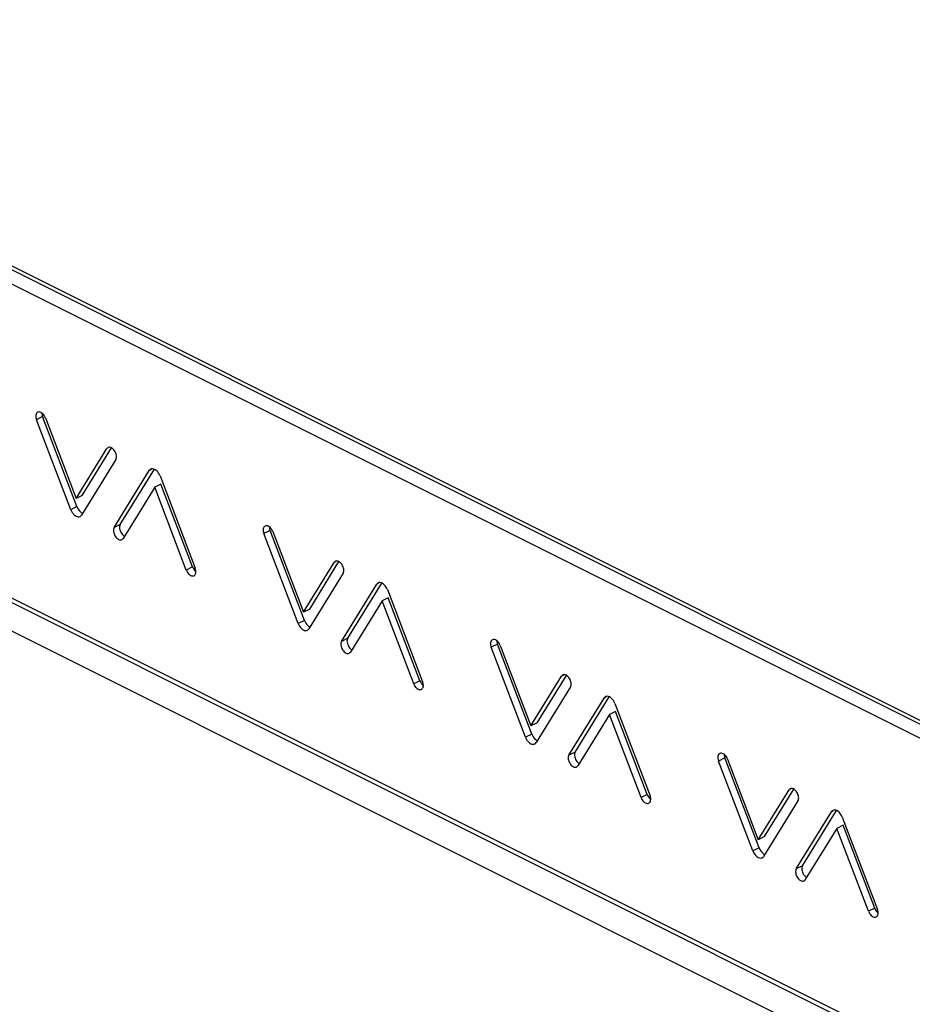
# Model space of a CAD drawing. Units: millimetres. Extents: x 0 to 113, y 0 to 239.
# Drawn here: x 12 to 27, y 23 to 40 of the extents above; entities that cross this region are included whole.
import ezdxf

# ---------------------------------------------------------------- set-up
doc = ezdxf.new("R2010")
doc.units = ezdxf.units.MM
doc.header["$LTSCALE"] = 16.335
doc.layers.get('0').update_dxf_attribs({"linetype": 'CONTINUOUS'})

msp = doc.modelspace()

# ---------------------------------------------------------------- linework, layer by layer
at = {"color": 7, "linetype": 'CONTINUOUS'}
for p, q in [((53.156, 15.243), (3.164, 40.24)), ((3.203, 40.158), (53.149, 15.185)), ((3.058, 39.989), (53.262, 14.887)), ((3.058, 34.62), (53.262, 9.518)), ((53.314, 9.41), (3.11, 34.512)), ((12.48, 33.24), (12.479, 33.222)), ((12.479, 33.222), (12.48, 33.203)), ((12.484, 33.257), (12.48, 33.24)), ((12.48, 33.203), (12.484, 33.183)), ((12.491, 33.27), (12.484, 33.257)), ((12.484, 33.183), (12.491, 33.162)), ((12.499, 33.281), (12.491, 33.27)), ((12.597, 33.215), (12.491, 33.162)), ((13.077, 31.624), (12.491, 33.162)), ((12.511, 33.29), (12.499, 33.281)), ((12.523, 33.294), (12.511, 33.29)), ((12.537, 33.295), (12.523, 33.294)), ((12.552, 33.292), (12.537, 33.295)), ((12.567, 33.286), (12.552, 33.292)), ((12.582, 33.277), (12.567, 33.286)), ((12.598, 33.264), (12.582, 33.277)), ((12.585, 33.275), (12.586, 33.256)), ((12.586, 33.256), (12.59, 33.236)), ((12.59, 33.236), (12.597, 33.215)), ((13.184, 31.677), (12.597, 33.215)), ((12.611, 33.25), (12.598, 33.264)), ((12.623, 33.233), (12.611, 33.25)), ((12.634, 33.214), (12.623, 33.233)), ((12.644, 33.194), (12.634, 33.214)), ((12.644, 33.194), (13.169, 31.816)), ((13.169, 31.816), (13.695, 32.668)), ((13.275, 31.869), (13.776, 32.681)), ((13.72, 32.68), (13.695, 32.668)), ((13.704, 32.679), (13.695, 32.668)), ((13.716, 32.688), (13.704, 32.679)), ((13.727, 32.692), (13.716, 32.688)), ((13.741, 32.692), (13.727, 32.692)), ((13.756, 32.69), (13.741, 32.692)), ((13.772, 32.684), (13.756, 32.69)), ((13.787, 32.675), (13.772, 32.684)), ((13.802, 32.662), (13.787, 32.675)), ((13.816, 32.647), (13.802, 32.662)), ((13.828, 32.63), (13.816, 32.647)), ((13.839, 32.611), (13.828, 32.63)), ((13.848, 32.592), (13.839, 32.611)), ((13.854, 32.571), (13.848, 32.592)), ((13.848, 32.483), (13.855, 32.498)), ((13.858, 32.551), (13.854, 32.571)), ((13.855, 32.498), (13.859, 32.514)), ((13.86, 32.532), (13.858, 32.551)), ((13.859, 32.514), (13.86, 32.532)), ((13.848, 32.483), (13.261, 31.532)), ((14.46, 32.322), (14.446, 32.318)), ((14.476, 32.323), (14.46, 32.322)), ((14.495, 32.32), (14.476, 32.323)), ((14.513, 32.313), (14.495, 32.32)), ((13.819, 31.318), (14.421, 32.294)), ((13.925, 31.371), (14.507, 32.315)), ((14.451, 32.309), (14.421, 32.294)), ((14.432, 32.308), (14.421, 32.294)), ((14.446, 32.318), (14.432, 32.308)), ((14.531, 32.302), (14.513, 32.313)), ((14.549, 32.287), (14.531, 32.302)), ((14.566, 32.269), (14.549, 32.287)), ((14.58, 32.25), (14.566, 32.269)), ((14.593, 32.227), (14.58, 32.25)), ((14.605, 32.202), (14.593, 32.227)), ((14.605, 32.202), (15.207, 30.624)), ((14.513, 32.01), (13.972, 31.133)), ((14.619, 32.063), (14.513, 32.01)), ((15.054, 30.592), (14.513, 32.01)), ((15.16, 30.645), (14.619, 32.063)), ((13.275, 31.869), (13.169, 31.816)), ((13.184, 31.677), (13.077, 31.624)), ((13.184, 31.677), (13.195, 31.652)), ((13.195, 31.652), (13.208, 31.63)), ((13.077, 31.624), (13.089, 31.599)), ((13.089, 31.599), (13.102, 31.577)), ((13.102, 31.577), (13.116, 31.557)), ((13.116, 31.557), (13.133, 31.539)), ((13.133, 31.539), (13.151, 31.524)), ((13.151, 31.524), (13.169, 31.513)), ((13.169, 31.513), (13.188, 31.506)), ((13.188, 31.506), (13.206, 31.503)), ((13.206, 31.503), (13.222, 31.504)), ((13.208, 31.63), (13.222, 31.61)), ((13.222, 31.61), (13.239, 31.592)), ((13.222, 31.504), (13.236, 31.508)), ((13.236, 31.508), (13.25, 31.518)), ((13.239, 31.592), (13.257, 31.577)), ((13.25, 31.518), (13.261, 31.532)), ((13.257, 31.577), (13.275, 31.566)), ((13.275, 31.566), (13.281, 31.564)), ((8.467, 31.352), (47.853, 11.66)), ((13.819, 31.318), (13.812, 31.303)), ((13.925, 31.371), (13.819, 31.318)), ((13.914, 31.34), (13.913, 31.323)), ((13.913, 31.323), (13.914, 31.304)), ((13.918, 31.356), (13.914, 31.34)), ((13.925, 31.371), (13.918, 31.356)), ((16.373, 31.312), (16.369, 31.295)), ((16.38, 31.326), (16.373, 31.312)), ((16.389, 31.337), (16.38, 31.326)), ((16.401, 31.345), (16.389, 31.337)), ((16.412, 31.349), (16.401, 31.345)), ((16.426, 31.35), (16.412, 31.349)), ((16.441, 31.347), (16.426, 31.35)), ((16.456, 31.342), (16.441, 31.347)), ((16.471, 31.332), (16.456, 31.342)), ((16.487, 31.32), (16.471, 31.332)), ((16.474, 31.33), (16.475, 31.312)), ((16.475, 31.312), (16.479, 31.292)), ((16.5, 31.305), (16.487, 31.32)), ((13.808, 31.287), (13.807, 31.27)), ((13.807, 31.27), (13.808, 31.25)), ((13.812, 31.303), (13.808, 31.287)), ((13.808, 31.25), (13.812, 31.23)), ((13.812, 31.23), (13.819, 31.21)), ((13.819, 31.21), (13.828, 31.19)), ((13.828, 31.19), (13.839, 31.171)), ((13.839, 31.171), (13.851, 31.154)), ((13.851, 31.154), (13.865, 31.139)), ((13.914, 31.304), (13.919, 31.283)), ((13.919, 31.283), (13.925, 31.263)), ((13.925, 31.263), (13.934, 31.243)), ((13.934, 31.243), (13.945, 31.224)), ((13.945, 31.224), (13.957, 31.207)), ((13.957, 31.207), (13.971, 31.192)), ((13.971, 31.192), (13.986, 31.18)), ((13.986, 31.18), (13.997, 31.173)), ((16.369, 31.295), (16.368, 31.278)), ((16.368, 31.278), (16.369, 31.259)), ((16.369, 31.259), (16.373, 31.239)), ((16.373, 31.239), (16.38, 31.218)), ((16.486, 31.271), (16.38, 31.218)), ((16.967, 29.679), (16.38, 31.218)), ((16.479, 31.292), (16.486, 31.271)), ((17.073, 29.732), (16.486, 31.271)), ((16.513, 31.289), (16.5, 31.305)), ((16.523, 31.27), (16.513, 31.289)), ((16.533, 31.249), (16.523, 31.27)), ((16.533, 31.249), (17.058, 29.871)), ((13.865, 31.139), (13.88, 31.127)), ((13.88, 31.127), (13.895, 31.117)), ((13.895, 31.117), (13.911, 31.112)), ((13.911, 31.112), (13.926, 31.109)), ((13.926, 31.109), (13.94, 31.11)), ((13.94, 31.11), (13.951, 31.114)), ((13.951, 31.114), (13.962, 31.122)), ((13.962, 31.122), (13.972, 31.133)), ((15.16, 30.645), (15.054, 30.592)), ((15.16, 30.645), (15.169, 30.625)), ((17.058, 29.871), (17.584, 30.724)), ((17.164, 29.924), (17.665, 30.737)), ((17.609, 30.736), (17.584, 30.724)), ((17.594, 30.735), (17.584, 30.724)), ((17.605, 30.743), (17.594, 30.735)), ((17.616, 30.747), (17.605, 30.743)), ((17.63, 30.748), (17.616, 30.747)), ((17.645, 30.745), (17.63, 30.748)), ((17.661, 30.739), (17.645, 30.745)), ((17.676, 30.73), (17.661, 30.739)), ((17.691, 30.718), (17.676, 30.73)), ((17.705, 30.703), (17.691, 30.718)), ((17.717, 30.686), (17.705, 30.703)), ((17.728, 30.667), (17.717, 30.686)), ((17.737, 30.647), (17.728, 30.667)), ((17.743, 30.627), (17.737, 30.647)), ((15.054, 30.592), (15.063, 30.572)), ((15.063, 30.572), (15.074, 30.553)), ((15.074, 30.553), (15.086, 30.536)), ((15.086, 30.536), (15.1, 30.522)), ((15.1, 30.522), (15.115, 30.509)), ((15.115, 30.509), (15.13, 30.5)), ((15.13, 30.5), (15.145, 30.494)), ((15.145, 30.494), (15.161, 30.491)), ((15.161, 30.491), (15.175, 30.492)), ((15.169, 30.625), (15.18, 30.606)), ((15.175, 30.492), (15.186, 30.496)), ((15.18, 30.606), (15.192, 30.589)), ((15.186, 30.496), (15.198, 30.505)), ((15.192, 30.589), (15.206, 30.575)), ((15.198, 30.505), (15.207, 30.516)), ((15.206, 30.575), (15.219, 30.564)), ((15.213, 30.603), (15.207, 30.624)), ((15.207, 30.516), (15.213, 30.53)), ((15.217, 30.583), (15.213, 30.603)), ((15.213, 30.53), (15.217, 30.546)), ((15.219, 30.564), (15.217, 30.583)), ((15.217, 30.546), (15.219, 30.564)), ((17.737, 30.539), (17.15, 29.587)), ((17.737, 30.539), (17.744, 30.554)), ((17.748, 30.606), (17.743, 30.627)), ((17.744, 30.554), (17.748, 30.57)), ((17.749, 30.587), (17.748, 30.606)), ((17.748, 30.57), (17.749, 30.587)), ((17.708, 29.373), (18.31, 30.35)), ((17.814, 29.426), (18.396, 30.371)), ((18.34, 30.365), (18.31, 30.35)), ((18.321, 30.363), (18.31, 30.35)), ((18.335, 30.373), (18.321, 30.363)), ((18.349, 30.378), (18.335, 30.373)), ((18.366, 30.379), (18.349, 30.378)), ((18.384, 30.376), (18.366, 30.379)), ((18.402, 30.369), (18.384, 30.376)), ((18.42, 30.358), (18.402, 30.369)), ((18.438, 30.342), (18.42, 30.358)), ((18.455, 30.325), (18.438, 30.342)), ((18.469, 30.305), (18.455, 30.325)), ((18.482, 30.283), (18.469, 30.305)), ((18.494, 30.258), (18.482, 30.283)), ((18.494, 30.258), (19.096, 28.679)), ((18.402, 30.066), (17.861, 29.189)), ((18.508, 30.119), (18.402, 30.066)), ((18.943, 28.648), (18.402, 30.066)), ((19.049, 28.701), (18.508, 30.119)), ((17.164, 29.924), (17.058, 29.871)), ((17.073, 29.732), (16.967, 29.679)), ((16.967, 29.679), (16.978, 29.654)), ((16.978, 29.654), (16.991, 29.632)), ((16.991, 29.632), (17.005, 29.612)), ((17.073, 29.732), (17.084, 29.707)), ((17.084, 29.707), (17.097, 29.685)), ((17.097, 29.685), (17.111, 29.665)), ((17.111, 29.665), (17.128, 29.648)), ((17.128, 29.648), (17.146, 29.633)), ((17.146, 29.633), (17.164, 29.621)), ((17.005, 29.612), (17.022, 29.595)), ((17.022, 29.595), (17.04, 29.579)), ((17.04, 29.579), (17.058, 29.568)), ((17.058, 29.568), (17.077, 29.561)), ((17.077, 29.561), (17.095, 29.558)), ((17.095, 29.558), (17.111, 29.559)), ((17.111, 29.559), (17.125, 29.564)), ((17.125, 29.564), (17.139, 29.574)), ((17.139, 29.574), (17.15, 29.587)), ((17.164, 29.621), (17.17, 29.619)), ((17.697, 29.343), (17.696, 29.325)), ((17.696, 29.325), (17.698, 29.306)), ((17.701, 29.359), (17.697, 29.343)), ((17.698, 29.306), (17.702, 29.285)), ((17.708, 29.373), (17.701, 29.359)), ((17.814, 29.426), (17.708, 29.373)), ((17.803, 29.396), (17.802, 29.378)), ((17.802, 29.378), (17.804, 29.359)), ((17.807, 29.412), (17.803, 29.396)), ((17.804, 29.359), (17.808, 29.338)), ((17.814, 29.426), (17.807, 29.412)), ((17.808, 29.338), (17.814, 29.318)), ((17.814, 29.318), (17.823, 29.299)), ((17.823, 29.299), (17.834, 29.279)), ((20.258, 29.351), (20.257, 29.333)), ((20.257, 29.333), (20.258, 29.314)), ((20.262, 29.367), (20.258, 29.351)), ((20.258, 29.314), (20.262, 29.294)), ((20.269, 29.381), (20.262, 29.367)), ((20.262, 29.294), (20.269, 29.273)), ((20.278, 29.392), (20.269, 29.381)), ((20.375, 29.326), (20.269, 29.273)), ((20.29, 29.401), (20.278, 29.392)), ((20.301, 29.405), (20.29, 29.401)), ((20.315, 29.406), (20.301, 29.405)), ((20.33, 29.403), (20.315, 29.406)), ((20.345, 29.397), (20.33, 29.403)), ((20.361, 29.388), (20.345, 29.397)), ((20.376, 29.375), (20.361, 29.388)), ((20.363, 29.386), (20.364, 29.367)), ((20.364, 29.367), (20.368, 29.347)), ((20.368, 29.347), (20.375, 29.326)), ((20.962, 27.788), (20.375, 29.326)), ((20.39, 29.36), (20.376, 29.375)), ((20.402, 29.344), (20.39, 29.36)), ((20.412, 29.325), (20.402, 29.344)), ((20.422, 29.305), (20.412, 29.325)), ((20.422, 29.305), (20.948, 27.927)), ((17.702, 29.285), (17.708, 29.265)), ((17.708, 29.265), (17.717, 29.246)), ((17.717, 29.246), (17.728, 29.226)), ((17.728, 29.226), (17.74, 29.209)), ((17.74, 29.209), (17.754, 29.195)), ((17.754, 29.195), (17.769, 29.182)), ((17.769, 29.182), (17.784, 29.173)), ((17.784, 29.173), (17.8, 29.167)), ((17.8, 29.167), (17.815, 29.164)), ((17.815, 29.164), (17.829, 29.165)), ((17.829, 29.165), (17.84, 29.169)), ((17.834, 29.279), (17.846, 29.262)), ((17.84, 29.169), (17.852, 29.177)), ((17.846, 29.262), (17.86, 29.248)), ((17.852, 29.177), (17.861, 29.189)), ((17.86, 29.248), (17.875, 29.235)), ((17.875, 29.235), (17.886, 29.229)), ((20.856, 27.735), (20.269, 29.273)), ((21.054, 27.98), (21.554, 28.792)), ((21.498, 28.791), (21.473, 28.779)), ((21.483, 28.79), (21.473, 28.779)), ((21.494, 28.799), (21.483, 28.79)), ((21.505, 28.802), (21.494, 28.799)), ((21.519, 28.803), (21.505, 28.802)), ((21.535, 28.801), (21.519, 28.803)), ((21.55, 28.795), (21.535, 28.801)), ((21.565, 28.786), (21.55, 28.795)), ((21.58, 28.773), (21.565, 28.786)), ((19.049, 28.701), (18.943, 28.648)), ((18.943, 28.648), (18.952, 28.627)), ((18.952, 28.627), (18.963, 28.608)), ((19.049, 28.701), (19.058, 28.68)), ((19.058, 28.68), (19.069, 28.661)), ((19.069, 28.661), (19.081, 28.645)), ((19.081, 28.645), (19.095, 28.63)), ((19.095, 28.63), (19.108, 28.62)), ((19.103, 28.658), (19.096, 28.679)), ((19.106, 28.638), (19.103, 28.658)), ((19.108, 28.619), (19.106, 28.638)), ((19.106, 28.602), (19.108, 28.619)), ((20.948, 27.927), (21.473, 28.779)), ((21.594, 28.758), (21.58, 28.773)), ((21.606, 28.741), (21.594, 28.758)), ((21.617, 28.722), (21.606, 28.741)), ((21.626, 28.703), (21.617, 28.722)), ((21.633, 28.682), (21.626, 28.703)), ((21.637, 28.662), (21.633, 28.682)), ((21.633, 28.609), (21.637, 28.625)), ((21.638, 28.642), (21.637, 28.662)), ((21.637, 28.625), (21.638, 28.642)), ((18.963, 28.608), (18.975, 28.592)), ((18.975, 28.592), (18.989, 28.577)), ((18.989, 28.577), (19.004, 28.565)), ((19.004, 28.565), (19.019, 28.555)), ((19.019, 28.555), (19.035, 28.549)), ((19.035, 28.549), (19.05, 28.547)), ((19.05, 28.547), (19.064, 28.548)), ((19.064, 28.548), (19.075, 28.552)), ((19.075, 28.552), (19.087, 28.56)), ((19.087, 28.56), (19.096, 28.571)), ((19.096, 28.571), (19.102, 28.585)), ((19.102, 28.585), (19.106, 28.602)), ((21.626, 28.594), (21.039, 27.643)), ((21.626, 28.594), (21.633, 28.609)), ((21.597, 27.429), (22.199, 28.405)), ((21.703, 27.482), (22.286, 28.426)), ((22.229, 28.42), (22.199, 28.405)), ((22.211, 28.419), (22.199, 28.405)), ((22.225, 28.429), (22.211, 28.419)), ((22.238, 28.433), (22.225, 28.429)), ((22.255, 28.434), (22.238, 28.433)), ((22.273, 28.431), (22.255, 28.434)), ((22.291, 28.424), (22.273, 28.431)), ((22.309, 28.413), (22.291, 28.424)), ((22.327, 28.398), (22.309, 28.413)), ((22.344, 28.38), (22.327, 28.398)), ((22.359, 28.361), (22.344, 28.38)), ((22.372, 28.338), (22.359, 28.361)), ((22.383, 28.313), (22.372, 28.338)), ((22.383, 28.313), (22.985, 26.735)), ((22.291, 28.121), (21.75, 27.244)), ((22.397, 28.174), (22.291, 28.121)), ((22.832, 26.703), (22.291, 28.121)), ((22.938, 26.756), (22.397, 28.174)), ((21.054, 27.98), (20.948, 27.927)), ((20.962, 27.788), (20.856, 27.735)), ((20.962, 27.788), (20.973, 27.763)), ((20.856, 27.735), (20.867, 27.71)), ((20.867, 27.71), (20.88, 27.687)), ((20.88, 27.687), (20.894, 27.668)), ((20.894, 27.668), (20.911, 27.65)), ((20.911, 27.65), (20.929, 27.635)), ((20.929, 27.635), (20.948, 27.624)), ((20.948, 27.624), (20.966, 27.617)), ((20.966, 27.617), (20.984, 27.614)), ((20.973, 27.763), (20.986, 27.74)), ((20.984, 27.614), (21.001, 27.615)), ((20.986, 27.74), (21.001, 27.721)), ((21.001, 27.721), (21.017, 27.703)), ((21.001, 27.615), (21.014, 27.619)), ((21.014, 27.619), (21.028, 27.629)), ((21.017, 27.703), (21.035, 27.688)), ((21.028, 27.629), (21.039, 27.643)), ((21.035, 27.688), (21.054, 27.677)), ((21.054, 27.677), (21.059, 27.675)), ((21.703, 27.482), (21.597, 27.429)), ((21.693, 27.451), (21.691, 27.434)), ((21.696, 27.467), (21.693, 27.451)), ((21.703, 27.482), (21.696, 27.467)), ((24.167, 27.447), (24.158, 27.437)), ((24.179, 27.456), (24.167, 27.447)), ((24.19, 27.46), (24.179, 27.456)), ((24.204, 27.461), (24.19, 27.46)), ((24.219, 27.458), (24.204, 27.461)), ((24.234, 27.453), (24.219, 27.458)), ((24.25, 27.443), (24.234, 27.453)), ((24.265, 27.431), (24.25, 27.443)), ((24.252, 27.441), (24.253, 27.423)), ((21.586, 27.398), (21.585, 27.381)), ((21.585, 27.381), (21.587, 27.361)), ((21.59, 27.414), (21.586, 27.398)), ((21.587, 27.361), (21.591, 27.341)), ((21.597, 27.429), (21.59, 27.414)), ((21.591, 27.341), (21.597, 27.321)), ((21.597, 27.321), (21.606, 27.301)), ((21.606, 27.301), (21.617, 27.282)), ((21.617, 27.282), (21.629, 27.265)), ((21.691, 27.434), (21.693, 27.414)), ((21.693, 27.414), (21.697, 27.394)), ((21.697, 27.394), (21.703, 27.374)), ((21.703, 27.374), (21.712, 27.354)), ((21.712, 27.354), (21.723, 27.335)), ((21.723, 27.335), (21.735, 27.318)), ((21.735, 27.318), (21.749, 27.303)), ((21.749, 27.303), (21.764, 27.291)), ((21.764, 27.291), (21.775, 27.284)), ((24.147, 27.406), (24.146, 27.388)), ((24.146, 27.388), (24.147, 27.37)), ((24.152, 27.423), (24.147, 27.406)), ((24.147, 27.37), (24.151, 27.35)), ((24.151, 27.35), (24.158, 27.328)), ((24.158, 27.437), (24.152, 27.423)), ((24.264, 27.381), (24.158, 27.328)), ((24.745, 25.79), (24.158, 27.328)), ((24.253, 27.423), (24.257, 27.403)), ((24.257, 27.403), (24.264, 27.381)), ((24.851, 25.843), (24.264, 27.381)), ((24.279, 27.416), (24.265, 27.431)), ((24.291, 27.399), (24.279, 27.416)), ((24.302, 27.381), (24.291, 27.399)), ((24.311, 27.36), (24.302, 27.381)), ((24.311, 27.36), (24.837, 25.982)), ((21.629, 27.265), (21.643, 27.25)), ((21.643, 27.25), (21.658, 27.238)), ((21.658, 27.238), (21.674, 27.228)), ((21.674, 27.228), (21.689, 27.222)), ((21.689, 27.222), (21.704, 27.22)), ((21.704, 27.22), (21.718, 27.221)), ((21.718, 27.221), (21.729, 27.225)), ((21.729, 27.225), (21.741, 27.233)), ((21.741, 27.233), (21.75, 27.244)), ((24.837, 25.982), (25.362, 26.835)), ((24.943, 26.035), (25.444, 26.847)), ((25.387, 26.847), (25.362, 26.835)), ((25.372, 26.846), (25.362, 26.835)), ((25.383, 26.854), (25.372, 26.846)), ((25.395, 26.858), (25.383, 26.854)), ((25.408, 26.859), (25.395, 26.858)), ((25.424, 26.856), (25.408, 26.859)), ((25.439, 26.85), (25.424, 26.856)), ((25.454, 26.841), (25.439, 26.85)), ((25.469, 26.828), (25.454, 26.841)), ((25.483, 26.814), (25.469, 26.828)), ((25.495, 26.797), (25.483, 26.814)), ((25.506, 26.778), (25.495, 26.797)), ((25.515, 26.758), (25.506, 26.778)), ((22.938, 26.756), (22.832, 26.703)), ((22.832, 26.703), (22.841, 26.682)), ((22.841, 26.682), (22.852, 26.664)), ((22.852, 26.664), (22.864, 26.647)), ((22.864, 26.647), (22.878, 26.633)), ((22.878, 26.633), (22.893, 26.62)), ((22.893, 26.62), (22.908, 26.611)), ((22.908, 26.611), (22.924, 26.605)), ((22.924, 26.605), (22.939, 26.602)), ((22.938, 26.756), (22.947, 26.735)), ((22.939, 26.602), (22.953, 26.603)), ((22.947, 26.735), (22.958, 26.717)), ((22.953, 26.603), (22.964, 26.607)), ((22.958, 26.717), (22.97, 26.7)), ((22.964, 26.607), (22.976, 26.616)), ((22.97, 26.7), (22.984, 26.686)), ((22.976, 26.616), (22.985, 26.627)), ((22.984, 26.686), (22.997, 26.675)), ((22.992, 26.714), (22.985, 26.735)), ((22.985, 26.627), (22.991, 26.64)), ((22.991, 26.64), (22.995, 26.657)), ((22.996, 26.694), (22.992, 26.714)), ((22.995, 26.657), (22.997, 26.675)), ((22.997, 26.675), (22.996, 26.694)), ((25.515, 26.65), (24.928, 25.698)), ((25.522, 26.738), (25.515, 26.758)), ((25.515, 26.65), (25.522, 26.664)), ((25.526, 26.717), (25.522, 26.738)), ((25.522, 26.664), (25.526, 26.681)), ((25.527, 26.698), (25.526, 26.717)), ((25.526, 26.681), (25.527, 26.698)), ((25.486, 25.484), (26.088, 26.461)), ((25.592, 25.537), (26.175, 26.482)), ((26.118, 26.476), (26.088, 26.461)), ((26.1, 26.474), (26.088, 26.461)), ((26.114, 26.484), (26.1, 26.474)), ((26.127, 26.489), (26.114, 26.484)), ((26.144, 26.49), (26.127, 26.489)), ((26.162, 26.487), (26.144, 26.49)), ((26.18, 26.48), (26.162, 26.487)), ((26.198, 26.468), (26.18, 26.48)), ((26.217, 26.453), (26.198, 26.468)), ((26.233, 26.436), (26.217, 26.453)), ((26.248, 26.416), (26.233, 26.436)), ((26.261, 26.394), (26.248, 26.416)), ((26.272, 26.369), (26.261, 26.394)), ((26.272, 26.369), (26.874, 24.79)), ((26.18, 26.177), (25.639, 25.3)), ((26.286, 26.23), (26.18, 26.177)), ((26.721, 24.759), (26.18, 26.177)), ((26.827, 24.812), (26.286, 26.23)), ((24.943, 26.035), (24.837, 25.982)), ((24.851, 25.843), (24.745, 25.79)), ((24.745, 25.79), (24.756, 25.765)), ((24.756, 25.765), (24.769, 25.743)), ((24.851, 25.843), (24.862, 25.818)), ((24.862, 25.818), (24.875, 25.796)), ((24.875, 25.796), (24.89, 25.776)), ((24.89, 25.776), (24.906, 25.759)), ((24.906, 25.759), (24.924, 25.743)), ((24.769, 25.743), (24.784, 25.723)), ((24.784, 25.723), (24.8, 25.705)), ((24.8, 25.705), (24.818, 25.69)), ((24.818, 25.69), (24.837, 25.679)), ((24.837, 25.679), (24.855, 25.672)), ((24.855, 25.672), (24.873, 25.669)), ((24.873, 25.669), (24.89, 25.67)), ((24.89, 25.67), (24.903, 25.675)), ((24.903, 25.675), (24.917, 25.685)), ((24.917, 25.685), (24.928, 25.698)), ((24.924, 25.743), (24.943, 25.732)), ((24.943, 25.732), (24.948, 25.73)), ((25.476, 25.454), (25.474, 25.436)), ((25.474, 25.436), (25.476, 25.417)), ((25.48, 25.47), (25.476, 25.454)), ((25.486, 25.484), (25.48, 25.47)), ((25.592, 25.537), (25.486, 25.484)), ((25.582, 25.507), (25.58, 25.489)), ((25.58, 25.489), (25.582, 25.47)), ((25.586, 25.523), (25.582, 25.507)), ((25.582, 25.47), (25.586, 25.449)), ((25.592, 25.537), (25.586, 25.523)), ((25.586, 25.449), (25.592, 25.429)), ((25.592, 25.429), (25.601, 25.41)), ((25.476, 25.417), (25.48, 25.396)), ((25.48, 25.396), (25.486, 25.376)), ((25.486, 25.376), (25.495, 25.356)), ((25.495, 25.356), (25.506, 25.337)), ((25.506, 25.337), (25.518, 25.32)), ((25.518, 25.32), (25.532, 25.306)), ((25.532, 25.306), (25.547, 25.293)), ((25.547, 25.293), (25.563, 25.284)), ((25.563, 25.284), (25.578, 25.278)), ((25.578, 25.278), (25.593, 25.275)), ((25.593, 25.275), (25.607, 25.276)), ((25.601, 25.41), (25.612, 25.39)), ((25.607, 25.276), (25.618, 25.28)), ((25.612, 25.39), (25.625, 25.373)), ((25.618, 25.28), (25.63, 25.288)), ((25.625, 25.373), (25.638, 25.359)), ((25.63, 25.288), (25.639, 25.3)), ((25.638, 25.359), (25.654, 25.346)), ((25.654, 25.346), (25.664, 25.34)), ((26.827, 24.812), (26.721, 24.759)), ((26.721, 24.759), (26.731, 24.738)), ((26.827, 24.812), (26.837, 24.791)), ((26.837, 24.791), (26.847, 24.772)), ((26.847, 24.772), (26.859, 24.756)), ((26.859, 24.756), (26.873, 24.741)), ((26.881, 24.769), (26.874, 24.79)), ((26.885, 24.749), (26.881, 24.769)), ((26.886, 24.73), (26.885, 24.749)), ((26.731, 24.738), (26.741, 24.719)), ((26.741, 24.719), (26.753, 24.703)), ((26.753, 24.703), (26.767, 24.688)), ((26.767, 24.688), (26.782, 24.676)), ((26.782, 24.676), (26.798, 24.666)), ((26.798, 24.666), (26.813, 24.66)), ((26.813, 24.66), (26.828, 24.658)), ((26.828, 24.658), (26.842, 24.659)), ((26.842, 24.659), (26.853, 24.663)), ((26.853, 24.663), (26.865, 24.671)), ((26.865, 24.671), (26.874, 24.682)), ((26.873, 24.741), (26.886, 24.731)), ((26.874, 24.682), (26.88, 24.696)), ((26.88, 24.696), (26.885, 24.712)), ((26.885, 24.712), (26.886, 24.73))]:
    msp.add_line(p, q, dxfattribs=at)

doc.saveas('drawing.dxf')
